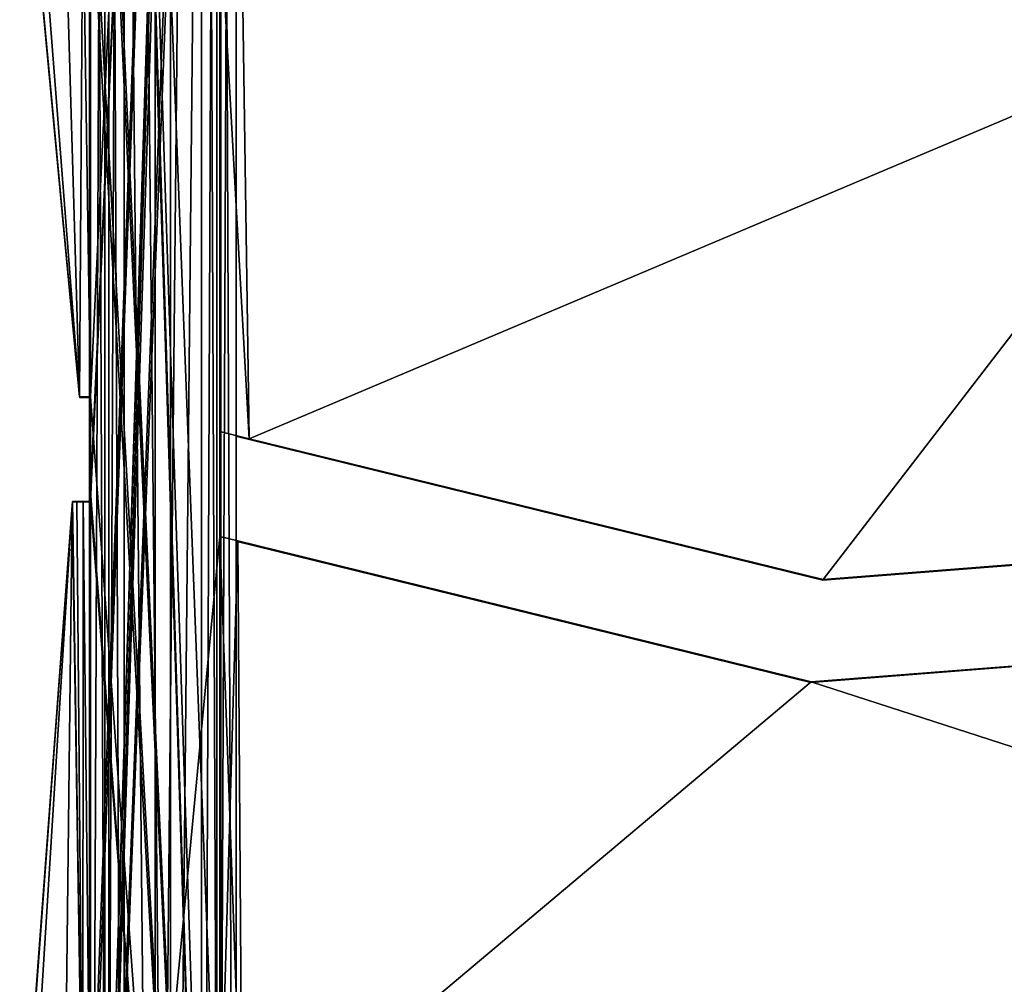
# Model space of a CAD drawing. Units: centimetres. Extents: x -344 to 361, y -332 to 335.
# Drawn here: x 67 to 96, y -16 to 12 of the extents above; entities that cross this region are included whole.
import ezdxf

# ---------------------------------------------------------------- set-up
doc = ezdxf.new("R2010")
doc.units = ezdxf.units.CM
doc.header["$LTSCALE"] = 2.54
doc.layers.get('0').update_dxf_attribs({"true_color": 0xffffff})
doc.layers.add('VP-EQ', color=7, linetype='Continuous', true_color=0x8a3492)

# ---------------------------------------------------------------- blocks, each defined once
blk = doc.blocks.new('Grupuj_64')
at = {"color": 0}
for p, q in [((1.912, 3.83, -74), (1.912, 3.83, 64.2)), ((1.912, 3.83, -74), (1.912, 3.83, 64.2)), ((0.547, 3.264, -74), (0.547, 3.264, 64.2)), ((0.547, 3.264, -74), (0.547, 3.264, 64.2)), ((3.277, 3.264, -74), (3.277, 3.264, 64.2)), ((3.277, 3.264, -74), (3.277, 3.264, 64.2)), ((-0.018, 1.899, -74), (-0.018, 1.899, 64.2)), ((-0.018, 1.899, -74), (-0.018, 1.899, 64.2)), ((3.842, 1.899, -74), (3.842, 1.899, 64.2)), ((3.842, 1.899, -74), (3.842, 1.899, 64.2)), ((0.547, 0.534, -74), (0.547, 0.534, 64.2)), ((0.547, 0.534, -74), (0.547, 0.534, 64.2)), ((3.277, 0.534, -74), (3.277, 0.534, 64.2)), ((3.277, 0.534, -74), (3.277, 0.534, 64.2)), ((1.912, -0.031, -74), (1.912, -0.031, 64.2)), ((1.912, -0.031, -74), (1.912, -0.031, 64.2))]:
    blk.add_line(p, q, dxfattribs=at)
for centre in [(1.912, 1.899, -74), (1.912, 1.899, 64.2), (1.912, 1.899, -74), (1.912, 1.899, 64.2), (1.912, 1.899, -74), (1.912, 1.899, 64.2), (1.912, 1.899, -74), (1.912, 1.899, 64.2), (1.912, 1.899, -74), (1.912, 1.899, 64.2), (1.912, 1.899, 64.2), (1.912, 1.899, -74), (1.912, 1.899, 64.2), (1.912, 1.899, -74), (1.912, 1.899, 64.2), (1.912, 1.899, -74), (1.912, 1.899, 64.2), (1.912, 1.899, -74)]:
    blk.add_circle(centre, 1.93, dxfattribs=at)
mesh = blk.add_polyface(dxfattribs=at)
corners = [(0.547, 0.534, 64.2), (0.547, 3.264, 64.2), (-0.018, 1.899, 64.2), (1.912, -0.031, 64.2), (1.912, 3.83, 64.2), (3.277, 0.534, 64.2), (3.277, 3.264, 64.2), (3.842, 1.899, 64.2)]
mesh.append_faces([[corners[k] for k in face] for face in [(0, 1, 2), (6, 5, 7)]], dxfattribs={"vtx0": -1, "color": 0})
mesh.append_faces([[corners[k] for k in face] for face in [(1, 3, 4), (4, 5, 6)]], dxfattribs={"vtx0": -1, "vtx1": -1, "color": 0})
mesh.append_faces([[corners[k] for k in face] for face in [(1, 0, 3), (4, 3, 5)]], dxfattribs={"vtx0": -1, "vtx2": -1, "color": 0})
mesh = blk.add_polyface(dxfattribs=at)
corners = [(0.547, 3.264, -74), (0.547, 0.534, -74), (-0.018, 1.899, -74), (1.912, 3.83, -74), (1.912, -0.031, -74), (3.277, 3.264, -74), (3.277, 0.534, -74), (3.842, 1.899, -74)]
mesh.append_faces([[corners[k] for k in face] for face in [(0, 1, 2), (6, 5, 7)]], dxfattribs={"vtx0": -1, "color": 0})
mesh.append_faces([[corners[k] for k in face] for face in [(1, 3, 4), (4, 5, 6)]], dxfattribs={"vtx0": -1, "vtx1": -1, "color": 0})
mesh.append_faces([[corners[k] for k in face] for face in [(1, 0, 3), (4, 3, 5)]], dxfattribs={"vtx0": -1, "vtx2": -1, "color": 0})
mesh = blk.add_polyface(dxfattribs=at)
corners = [(0.547, 3.264, -74), (1.912, 3.83, 64.2), (1.912, 3.83, -74), (0.547, 3.264, 64.2)]
mesh.append_faces([[corners[k] for k in face] for face in [(0, 1, 2), (1, 0, 3)]], dxfattribs={"vtx0": -1, "color": 0})
mesh = blk.add_polyface(dxfattribs=at)
corners = [(1.912, 3.83, 64.2), (3.277, 3.264, -74), (1.912, 3.83, -74), (3.277, 3.264, 64.2)]
mesh.append_faces([[corners[k] for k in face] for face in [(0, 1, 2), (1, 0, 3)]], dxfattribs={"vtx0": -1, "color": 0})
mesh = blk.add_polyface(dxfattribs=at)
corners = [(0.547, 3.264, 64.2), (-0.018, 1.899, -74), (-0.018, 1.899, 64.2), (0.547, 3.264, -74)]
mesh.append_faces([[corners[k] for k in face] for face in [(0, 1, 2), (1, 0, 3)]], dxfattribs={"vtx0": -1, "color": 0})
mesh = blk.add_polyface(dxfattribs=at)
corners = [(3.277, 3.264, -74), (3.842, 1.899, 64.2), (3.842, 1.899, -74), (3.277, 3.264, 64.2)]
mesh.append_faces([[corners[k] for k in face] for face in [(0, 1, 2), (1, 0, 3)]], dxfattribs={"vtx0": -1, "color": 0})
mesh = blk.add_polyface(dxfattribs=at)
corners = [(-0.018, 1.899, 64.2), (0.547, 0.534, -74), (0.547, 0.534, 64.2), (-0.018, 1.899, -74)]
mesh.append_faces([[corners[k] for k in face] for face in [(0, 1, 2), (1, 0, 3)]], dxfattribs={"vtx0": -1, "color": 0})
mesh = blk.add_polyface(dxfattribs=at)
corners = [(3.842, 1.899, -74), (3.277, 0.534, 64.2), (3.277, 0.534, -74), (3.842, 1.899, 64.2)]
mesh.append_faces([[corners[k] for k in face] for face in [(0, 1, 2), (1, 0, 3)]], dxfattribs={"vtx0": -1, "color": 0})
mesh = blk.add_polyface(dxfattribs=at)
corners = [(1.912, -0.031, 64.2), (0.547, 0.534, -74), (1.912, -0.031, -74), (0.547, 0.534, 64.2)]
mesh.append_faces([[corners[k] for k in face] for face in [(0, 1, 2), (1, 0, 3)]], dxfattribs={"vtx0": -1, "color": 0})
mesh = blk.add_polyface(dxfattribs=at)
corners = [(3.277, 0.534, -74), (1.912, -0.031, 64.2), (1.912, -0.031, -74), (3.277, 0.534, 64.2)]
mesh.append_faces([[corners[k] for k in face] for face in [(0, 1, 2), (1, 0, 3)]], dxfattribs={"vtx0": -1, "color": 0})
blk = doc.blocks.new('Komponent_21')
at = {"color": 0, "extrusion": (-1.20302e-12, 1, -2.07511e-17), "zscale": -1}
blk.add_blockref('Grupuj_64', (-3.912, 4.101, 64.6), dxfattribs=at)
blk = doc.blocks.new('Grupuj_15')
at = {"color": 0}
for p, q in [((0.47, 71.131, 2.1), (1.836, 56.611, 2.1)), ((0.47, 71.131), (1.836, 56.611)), ((0.47, 71.131, 2.1), (1.836, 56.611, 2.1)), ((0.47, 71.131), (1.836, 56.611)), ((1.836, 56.611, 2.1), (2.161, 56.611, 2.1)), ((1.836, 56.611), (2.161, 56.611)), ((1.836, 56.611, 2.1), (2.161, 56.611, 2.1)), ((1.836, 56.611), (2.161, 56.611)), ((2.161, 56.611, 2.1), (2.161, 53.824, 2.1)), ((2.161, 56.611), (2.161, 53.824)), ((2.161, 56.611, 2.1), (2.161, 53.824, 2.1)), ((2.161, 56.611), (2.161, 53.824)), ((6.828, 55.384, 2.1), (5.961, 55.596, 2.1)), ((6.828, 55.384, 0), (5.961, 55.596, 0)), ((5.961, 54.704, 2.1), (5.961, 55.596, 2.1)), ((5.961, 54.704, 0), (5.961, 55.596, 0)), ((5.961, 54.704, 2.1), (5.961, 55.596, 2.1)), ((6.828, 55.384, 2.1), (5.961, 55.596, 2.1)), ((6.828, 55.384, 0), (5.961, 55.596, 0)), ((5.961, 54.704, 0), (5.961, 55.596, 0)), ((23.719, 51.241, 2.1), (6.828, 55.384, 2.1)), ((23.719, 51.241, 0), (6.828, 55.384, 0)), ((23.719, 51.241, 2.1), (6.828, 55.384, 2.1)), ((23.719, 51.241, 0), (6.828, 55.384, 0)), ((75.407, 55.292, 2.1), (23.719, 51.241, 2.1)), ((75.407, 55.292, 0), (23.719, 51.241, 0)), ((75.407, 55.292, 2.1), (23.719, 51.241, 2.1)), ((75.407, 55.292, 0), (23.719, 51.241, 0)), ((5.961, 54.704, 2.1), (5.961, 53.056, 2.1)), ((5.961, 54.704, 0), (5.961, 53.056, 0)), ((5.961, 54.704, 2.1), (5.961, 53.056, 2.1)), ((5.961, 54.704, 0), (5.961, 53.056, 0)), ((2.161, 53.824, 2.1), (2.161, 53.538, 2.1)), ((2.161, 53.824), (2.161, 53.538)), ((2.161, 53.824, 2.1), (2.161, 53.538, 2.1)), ((2.161, 53.824), (2.161, 53.538)), ((1.621, 53.42, 2.1), (0.178, 33.992, 2.1)), ((1.621, 53.42), (0.178, 33.992)), ((1.621, 53.42, 2.1), (0.178, 33.992, 2.1)), ((1.621, 53.42), (0.178, 33.992)), ((1.621, 53.42, 2.1), (1.63, 53.538, 2.1)), ((1.621, 53.42), (1.63, 53.538)), ((1.621, 53.42, 2.1), (1.63, 53.538, 2.1)), ((1.621, 53.42), (1.63, 53.538)), ((1.757, 53.538, 2.1), (1.63, 53.538, 2.1)), ((1.757, 53.538), (1.63, 53.538)), ((1.757, 53.538, 2.1), (1.63, 53.538, 2.1)), ((1.757, 53.538), (1.63, 53.538)), ((1.757, 53.538, 2.1), (1.943, 53.538, 2.1)), ((1.757, 53.538), (1.943, 53.538)), ((1.757, 53.538, 2.1), (1.943, 53.538, 2.1)), ((1.757, 53.538), (1.943, 53.538)), ((1.943, 53.538, 2.1), (2.143, 53.538, 2.1)), ((1.943, 53.538), (2.143, 53.538)), ((1.943, 53.538, 2.1), (2.143, 53.538, 2.1)), ((1.943, 53.538), (2.143, 53.538)), ((2.161, 53.538, 2.1), (2.143, 53.538, 2.1)), ((2.161, 53.538), (2.143, 53.538)), ((2.161, 53.538, 2.1), (2.143, 53.538, 2.1)), ((2.161, 53.538), (2.143, 53.538)), ((5.961, 53.056, 2.1), (5.961, 52.508, 2.1)), ((5.961, 53.056, 0), (5.961, 52.508, 0)), ((5.961, 53.056, 2.1), (5.961, 52.508, 2.1)), ((5.961, 53.056, 0), (5.961, 52.508, 0)), ((6.494, 52.377, 2.1), (5.961, 52.508, 2.1)), ((6.494, 52.377, 0), (5.961, 52.508, 0)), ((6.494, 52.377, 2.1), (5.961, 52.508, 2.1)), ((6.494, 52.377, 0), (5.961, 52.508, 0)), ((23.362, 48.23, 2.1), (6.494, 52.377, 2.1)), ((23.362, 48.23, 0), (6.494, 52.377, 0)), ((23.362, 48.23, 2.1), (6.494, 52.377, 2.1)), ((23.362, 48.23, 0), (6.494, 52.377, 0)), ((23.362, 48.23, 2.1), (75.516, 52.292, 2.1)), ((23.362, 48.23, 0), (75.516, 52.292, 0)), ((23.362, 48.23, 2.1), (75.516, 52.292, 2.1)), ((23.362, 48.23, 0), (75.516, 52.292, 0))]:
    blk.add_line(p, q, dxfattribs=at)
at = {"color": 28, "true_color": 0x301b02}
for p, q in [((1.836, 56.611, 2.1), (1.836, 56.611)), ((1.836, 56.611, 2.1), (1.836, 56.611)), ((2.161, 56.611, 2.1), (2.161, 56.611)), ((2.161, 56.611, 2.1), (2.161, 56.611)), ((5.961, 55.596, 2.1), (5.961, 55.596, 0)), ((5.961, 55.596, 2.1), (5.961, 55.596, 0)), ((6.828, 55.384, 2.1), (6.828, 55.384, 0)), ((6.828, 55.384, 2.1), (6.828, 55.384, 0)), ((5.961, 54.704, 2.1), (5.961, 54.704, 0)), ((5.961, 54.704, 2.1), (5.961, 54.704, 0)), ((2.161, 53.824, 2.1), (2.161, 53.824)), ((2.161, 53.824, 2.1), (2.161, 53.824)), ((1.621, 53.42, 2.1), (1.621, 53.42)), ((1.621, 53.42, 2.1), (1.621, 53.42)), ((1.63, 53.538, 2.1), (1.63, 53.538)), ((1.63, 53.538, 2.1), (1.63, 53.538)), ((1.757, 53.538, 2.1), (1.757, 53.538)), ((1.757, 53.538, 2.1), (1.757, 53.538)), ((1.943, 53.538, 2.1), (1.943, 53.538)), ((1.943, 53.538, 2.1), (1.943, 53.538)), ((2.143, 53.538, 2.1), (2.143, 53.538)), ((2.143, 53.538, 2.1), (2.143, 53.538)), ((2.161, 53.538, 2.1), (2.161, 53.538)), ((2.161, 53.538, 2.1), (2.161, 53.538)), ((5.961, 53.056, 2.1), (5.961, 53.056, 0)), ((5.961, 53.056, 2.1), (5.961, 53.056, 0)), ((5.961, 52.508, 2.1), (5.961, 52.508, 0)), ((5.961, 52.508, 2.1), (5.961, 52.508, 0)), ((6.494, 52.377, 2.1), (6.494, 52.377, 0)), ((6.494, 52.377, 2.1), (6.494, 52.377, 0)), ((23.719, 51.241, 2.1), (23.719, 51.241, 0)), ((23.719, 51.241, 2.1), (23.719, 51.241, 0)), ((23.362, 48.23, 2.1), (23.362, 48.23, 0)), ((23.362, 48.23, 2.1), (23.362, 48.23, 0))]:
    blk.add_line(p, q, dxfattribs=at)
at = {"color": 0}
mesh = blk.add_polyface(dxfattribs=at)
corners = [(0.368, 30.771), (0.181, 30.553), (0.161, 30.76), (1.615, 15.306), (1.502, 30.837), (1.97, 31.055), (1.632, 15.132), (1.892, 15.157), (2.152, 15.181), (2.161, 31.536), (2.161, 15.182), (0.178, 33.992), (0.389, 33.778), (0.161, 33.764), (1.621, 53.42), (1.388, 33.835), (1.926, 33.655), (1.63, 53.538), (1.757, 53.538), (1.943, 53.538), (2.161, 33.138), (2.143, 53.538), (2.161, 53.538), (0.688, 71.349), (0.47, 71.131), (0.447, 71.372), (1.836, 56.611), (1.396, 71.282), (1.932, 71.461), (2.161, 56.611), (2.161, 71.979), (6.111, 139.8), (2.161, 14.858), (2.161, 12.433), (0.098, 2.414), (0.298, 2.2), (0.072, 2.2), (1.24, 11.89), (6.111, 2.2), (1.258, 12.042), (1.409, 12.064), (1.904, 12.136), (2.16, 12.173), (5.961, 31.093, 0), (5.961, 52.508, 0), (5.961, 108.116, 0)]
mesh.append_faces([[corners[k] for k in face] for face in [(0, 1, 2), (11, 12, 13), (23, 24, 25), (34, 35, 36)]], dxfattribs={"vtx0": -1, "color": 0})
mesh.append_faces([[corners[k] for k in face] for face in [(1, 0, 3), (3, 5, 6), (6, 5, 7), (7, 5, 8), (8, 9, 10), (12, 14, 15), (15, 14, 16), (16, 19, 20), (24, 23, 26), (26, 28, 29), (20, 31, 9), (10, 31, 32), (32, 31, 33), (35, 37, 38)]], dxfattribs={"vtx0": -1, "vtx1": -1, "color": 0})
mesh.append_faces([[corners[k] for k in face] for face in [(9, 31, 10), (43, 33, 44), (44, 33, 45)]], dxfattribs={"vtx0": -1, "vtx1": -1, "vtx2": -1, "color": 0})
mesh.append_faces([[corners[k] for k in face] for face in [(3, 0, 4), (3, 4, 5), (8, 5, 9), (12, 11, 14), (16, 14, 17), (16, 17, 18), (16, 18, 19), (20, 19, 21), (20, 21, 22), (26, 23, 27), (26, 27, 28), (29, 28, 30), (35, 34, 37), (38, 37, 39), (38, 39, 40), (38, 40, 41), (38, 41, 42), (38, 42, 33)]], dxfattribs={"vtx0": -1, "vtx2": -1, "color": 0})
mesh = blk.add_polyface(dxfattribs=at)
corners = [(0.161, 86.193), (0.161, 74.594), (0.161, 86.008), (0.161, 74.412), (0.343, 74.395), (0.346, 86.207), (1.527, 74.283), (1.516, 86.299), (1.975, 86.522), (1.979, 74.057), (2.161, 86.997), (2.161, 73.586), (0.181, 89.465), (0.394, 89.22), (0.161, 89.202), (1.61, 108.712), (1.407, 89.3), (1.937, 89.116), (1.62, 108.843), (1.957, 108.852), (2.161, 88.602), (2.135, 108.85), (5.961, 70.851, 0), (5.961, 73.864, 0), (5.961, 73.095, 0), (5.961, 71.488, 0), (5.983, 86.651), (6.727, 73.792, 0), (5.983, 89.659), (5.983, 89.183), (5.983, 87.242), (6.716, 86.708), (5.961, 108.116, 0), (5.961, 55.596, 0), (6.541, 108.015, 0), (6.607, 89.708), (24.302, 104.916, 0), (6.111, 139.8), (2.161, 71.979), (2.161, 56.611), (2.161, 53.824), (2.161, 53.538), (2.161, 33.138), (2.161, 12.433), (5.961, 130.483, 0), (5.961, 111.145, 0), (5.961, 52.508, 0)]
mesh.append_faces([[corners[k] for k in face] for face in [(0, 1, 2), (12, 13, 14), (22, 24, 25), (26, 29, 30)]], dxfattribs={"vtx0": -1, "color": 0})
mesh.append_faces([[corners[k] for k in face] for face in [(1, 0, 3), (3, 0, 4), (4, 5, 6), (6, 8, 9), (9, 10, 11), (13, 15, 16), (16, 15, 17), (17, 19, 20), (23, 26, 27), (28, 34, 35), (11, 37, 38), (39, 37, 40), (40, 37, 41)]], dxfattribs={"vtx0": -1, "vtx1": -1, "color": 0})
mesh.append_faces([[corners[k] for k in face] for face in [(26, 23, 28), (32, 23, 33), (23, 32, 28), (10, 37, 11), (38, 37, 39), (41, 37, 42), (43, 37, 44), (43, 44, 45), (32, 43, 45), (46, 32, 33)]], dxfattribs={"vtx0": -1, "vtx1": -1, "vtx2": -1, "color": 0})
mesh.append_faces([[corners[k] for k in face] for face in [(4, 0, 5), (6, 5, 7), (6, 7, 8), (9, 8, 10), (13, 12, 15), (17, 15, 18), (20, 19, 21), (22, 23, 24), (26, 28, 29), (27, 26, 31), (28, 32, 34), (35, 34, 36)]], dxfattribs={"vtx0": -1, "vtx2": -1, "color": 0})
mesh = blk.add_polyface(dxfattribs=at)
corners = [(2.161, 33.138, 2.1), (6.111, 2.2, 2.1), (2.161, 53.538, 2.1), (2.161, 53.824, 2.1), (2.161, 56.611, 2.1), (2.161, 71.979, 2.1), (2.161, 73.586, 2.1), (2.161, 86.997, 2.1), (2.161, 88.602, 2.1), (2.161, 130.324, 2.1), (5.981, 12.728, 2.1), (5.961, 31.093, 2.1), (0.47, 71.131, 2.1), (0.688, 71.349, 2.1), (0.447, 71.372, 2.1), (1.836, 56.611, 2.1), (1.396, 71.282, 2.1), (1.932, 71.461, 2.1), (0.389, 33.778, 2.1), (0.178, 33.992, 2.1), (0.161, 33.764, 2.1), (1.621, 53.42, 2.1), (1.388, 33.835, 2.1), (1.926, 33.655, 2.1), (1.63, 53.538, 2.1), (1.757, 53.538, 2.1), (1.943, 53.538, 2.1), (2.143, 53.538, 2.1), (0.181, 30.553, 2.1), (0.368, 30.771, 2.1), (0.161, 30.76, 2.1), (5.961, 130.483, 2.1), (5.961, 33.438, 2.1), (5.961, 34.098, 2.1), (6.828, 55.384, 2.1), (5.961, 70.851, 2.1), (5.961, 55.596, 2.1), (6.596, 70.791, 2.1), (36.593, 67.971, 2.1), (23.719, 51.241, 2.1), (75.407, 55.292, 2.1), (45.85, 70.985, 2.1), (6.621, 34.136, 2.1), (5.961, 52.508, 2.1), (6.494, 52.377, 2.1), (23.362, 48.23, 2.1), (57.821, 37.084, 2.1), (75.516, 52.292, 2.1), (6.702, 31.136, 2.1), (33.336, 19.732, 2.1), (57.648, 34.069, 2.1)]
mesh.append_faces([[corners[k] for k in face] for face in [(12, 13, 14), (18, 19, 20), (28, 29, 30)]], dxfattribs={"vtx0": -1, "color": 0})
mesh.append_faces([[corners[k] for k in face] for face in [(2, 1, 3), (3, 1, 4), (5, 1, 6), (7, 1, 8), (13, 15, 16), (16, 15, 17), (17, 4, 5), (19, 18, 21), (21, 23, 24), (24, 23, 25), (25, 23, 26), (26, 0, 27), (27, 0, 2), (34, 35, 36), (35, 34, 37), (37, 34, 38), (38, 40, 41), (42, 43, 33), (43, 42, 44), (44, 42, 45), (45, 46, 47), (48, 49, 50)]], dxfattribs={"vtx0": -1, "vtx1": -1, "color": 0})
mesh.append_faces([[corners[k] for k in face] for face in [(0, 1, 2), (4, 1, 5), (6, 1, 7), (9, 1, 10), (9, 10, 11)]], dxfattribs={"vtx0": -1, "vtx1": -1, "vtx2": -1, "color": 0})
mesh.append_faces([[corners[k] for k in face] for face in [(13, 12, 15), (17, 15, 4), (21, 18, 22), (21, 22, 23), (26, 23, 0), (31, 11, 32), (31, 32, 33), (38, 34, 39), (38, 39, 40), (45, 42, 46)]], dxfattribs={"vtx0": -1, "vtx2": -1, "color": 0})
mesh = blk.add_polyface(dxfattribs=at)
corners = [(2.161, 88.602, 2.1), (6.111, 2.2, 2.1), (2.161, 128.724, 2.1), (2.161, 130.324, 2.1), (0.394, 89.22, 2.1), (0.181, 89.465, 2.1), (0.161, 89.202, 2.1), (1.61, 108.712, 2.1), (1.407, 89.3, 2.1), (1.937, 89.116, 2.1), (1.62, 108.843, 2.1), (1.766, 108.843, 2.1), (1.957, 108.852, 2.1), (2.135, 108.85, 2.1), (0.343, 74.395, 2.1), (0.161, 74.594, 2.1), (0.161, 74.412, 2.1), (0.161, 86.008, 2.1), (0.161, 86.193, 2.1), (0.346, 86.207, 2.1), (1.527, 74.283, 2.1), (1.516, 86.299, 2.1), (1.975, 86.522, 2.1), (1.979, 74.057, 2.1), (2.161, 86.997, 2.1), (2.161, 73.586, 2.1), (5.961, 130.483, 2.1), (5.961, 31.093, 2.1), (5.961, 34.098, 2.1), (5.961, 52.508, 2.1), (5.961, 53.056, 2.1), (5.961, 54.704, 2.1), (5.961, 55.596, 2.1), (5.961, 70.851, 2.1), (5.961, 71.488, 2.1), (5.961, 73.095, 2.1), (5.961, 73.864, 2.1), (5.961, 108.116, 2.1), (5.983, 89.659, 2.1), (6.541, 108.015, 2.1), (5.983, 86.651, 2.1), (5.983, 87.242, 2.1), (5.983, 89.183, 2.1), (6.607, 89.708, 2.1), (24.302, 104.916, 2.1), (6.727, 73.792, 2.1), (6.716, 86.708, 2.1)]
mesh.append_faces([[corners[k] for k in face] for face in [(4, 5, 6), (14, 15, 16), (38, 41, 42)]], dxfattribs={"vtx0": -1, "color": 0})
mesh.append_faces([[corners[k] for k in face] for face in [(2, 1, 3), (5, 4, 7), (7, 9, 10), (10, 9, 11), (11, 9, 12), (12, 0, 13), (15, 14, 17), (17, 14, 18), (18, 14, 19), (19, 20, 21), (21, 20, 22), (22, 23, 24), (37, 38, 39), (39, 43, 44), (40, 45, 46)]], dxfattribs={"vtx0": -1, "vtx1": -1, "color": 0})
mesh.append_faces([[corners[k] for k in face] for face in [(0, 1, 2), (26, 3, 27), (26, 28, 29), (26, 32, 33), (38, 37, 40), (36, 40, 37)]], dxfattribs={"vtx0": -1, "vtx1": -1, "vtx2": -1, "color": 0})
mesh.append_faces([[corners[k] for k in face] for face in [(7, 4, 8), (7, 8, 9), (12, 9, 0), (19, 14, 20), (22, 20, 23), (24, 23, 25), (26, 29, 30), (26, 30, 31), (26, 31, 32), (26, 33, 34), (26, 34, 35), (26, 35, 36), (38, 40, 41), (39, 38, 43), (40, 36, 45)]], dxfattribs={"vtx0": -1, "vtx2": -1, "color": 0})
mesh = blk.add_polyface(dxfattribs=at)
corners = [(76.161, 107.902, 2.1), (79.961, 11.676, 2.1), (76.161, 108.562, 2.1), (76.161, 110.165, 2.1), (76.161, 110.907, 2.1), (76.161, 126.243, 2.1), (76.161, 126.849, 2.1), (76.161, 128.466, 2.1), (76.161, 129.275, 2.1), (80.19, 70.539, 2.1), (79.961, 85.487, 2.1), (79.961, 70.021, 2.1), (80.072, 85.447, 2.1), (80.288, 85.367, 2.1), (80.727, 70.718, 2.1), (80.3, 85.247, 2.1), (81.653, 70.869, 2.1), (80.209, 88.497, 2.1), (79.961, 108.862, 2.1), (79.961, 88.558, 2.1), (80.181, 108.353, 2.1), (80.702, 108.163, 2.1), (80.261, 88.485, 2.1), (80.491, 88.428, 2.1), (80.508, 88.664, 2.1), (81.944, 108.008, 2.1), (79.961, 129.827, 2.1), (79.961, 33.215, 2.1), (79.961, 53.398, 2.1), (79.961, 55.003, 2.1), (79.961, 68.421, 2.1), (79.961, 85.626, 2.1), (79.961, 88.303, 2.1), (24.302, 104.916, 2.1), (6.607, 89.708, 2.1), (58.539, 93.788, 2.1), (75.502, 107.864, 2.1), (75.628, 89.623, 2.1), (76.161, 89.492, 2.1), (6.716, 86.708, 2.1), (6.727, 73.792, 2.1), (58.514, 90.741, 2.1), (36.273, 71.015, 2.1), (45.53, 74.029, 2.1), (75.527, 71.209, 2.1), (75.294, 86.616, 2.1), (76.161, 86.403, 2.1), (76.161, 71.149, 2.1)]
mesh.append_faces([[corners[k] for k in face] for face in [(0, 1, 2), (2, 1, 3), (3, 1, 4), (5, 1, 6), (6, 1, 7), (7, 1, 8), (9, 10, 11), (10, 9, 12), (12, 9, 13), (13, 14, 15), (15, 14, 16), (17, 18, 19), (18, 17, 20), (20, 17, 21), (33, 35, 36), (36, 37, 0), (39, 40, 41), (41, 44, 45), (45, 44, 46)]], dxfattribs={"vtx0": -1, "vtx1": -1, "color": 0})
mesh.append_faces([[corners[k] for k in face] for face in [(4, 1, 5), (26, 8, 1), (26, 27, 28), (26, 29, 30), (26, 11, 10)]], dxfattribs={"vtx0": -1, "vtx1": -1, "vtx2": -1, "color": 0})
mesh.append_faces([[corners[k] for k in face] for face in [(13, 9, 14), (21, 17, 22), (21, 22, 23), (21, 23, 24), (21, 24, 25), (26, 28, 29), (26, 30, 11), (26, 10, 31), (26, 31, 32), (33, 34, 35), (36, 35, 37), (0, 37, 38), (41, 40, 42), (41, 42, 43), (41, 43, 44), (46, 44, 47)]], dxfattribs={"vtx0": -1, "vtx2": -1, "color": 0})
mesh = blk.add_polyface(dxfattribs=at)
corners = [(6.727, 73.792, 0), (6.716, 86.708), (58.514, 90.741), (36.273, 71.015, 0), (45.53, 74.029, 0), (75.527, 71.209, 0), (75.294, 86.616), (76.161, 86.403), (76.161, 71.149, 0), (76.161, 70.512, 0), (76.161, 68.905, 0), (76.161, 68.136, 0), (6.607, 89.708), (24.302, 104.916, 0), (58.539, 93.788), (75.502, 107.864, 0), (75.628, 89.623), (76.161, 107.902, 0), (76.161, 89.492), (76.161, 88.944), (76.161, 87.296), (80.621, 111.163), (81.942, 111.447), (81.754, 111.229), (80.181, 108.353), (79.961, 88.558), (79.961, 108.862), (80.209, 88.497), (80.702, 108.163), (80.261, 88.485), (80.491, 88.428), (80.508, 88.664), (81.944, 108.008), (81.734, 108.222), (81.961, 108.236), (80.072, 85.447), (79.961, 70.021), (79.961, 85.487), (80.19, 70.539), (80.288, 85.367), (80.727, 70.718), (80.3, 85.247), (81.653, 70.869), (79.961, 11.676), (79.961, 129.827), (79.961, 129.221), (79.961, 127.304), (79.961, 126.872), (79.961, 110.464)]
mesh.append_faces([[corners[k] for k in face] for face in [(32, 33, 34)]], dxfattribs={"vtx0": -1, "color": 0})
mesh.append_faces([[corners[k] for k in face] for face in [(0, 2, 3), (3, 2, 4), (4, 2, 5), (5, 7, 8), (8, 7, 9), (9, 7, 10), (10, 7, 11), (12, 13, 14), (14, 15, 16), (16, 17, 18), (18, 17, 19), (19, 17, 20), (20, 17, 7), (21, 22, 23), (24, 25, 26), (25, 24, 27), (27, 28, 29), (29, 28, 30), (30, 28, 31), (31, 28, 32), (35, 36, 37), (36, 35, 38), (38, 39, 40)]], dxfattribs={"vtx0": -1, "vtx1": -1, "color": 0})
mesh.append_faces([[corners[k] for k in face] for face in [(43, 17, 44), (43, 47, 48)]], dxfattribs={"vtx0": -1, "vtx1": -1, "vtx2": -1, "color": 0})
mesh.append_faces([[corners[k] for k in face] for face in [(0, 1, 2), (5, 2, 6), (5, 6, 7), (14, 13, 15), (16, 15, 17), (27, 24, 28), (32, 28, 33), (38, 35, 39), (40, 39, 41), (40, 41, 42), (43, 44, 45), (43, 45, 46), (43, 46, 47), (43, 48, 26)]], dxfattribs={"vtx0": -1, "vtx2": -1, "color": 0})
mesh = blk.add_polyface(dxfattribs=at)
corners = [(6.494, 52.377, 0), (5.961, 34.098, 0), (5.961, 52.508, 0), (6.621, 34.136, 0), (23.362, 48.23, 0), (57.821, 37.084, 0), (75.516, 52.292, 0), (5.961, 55.596, 0), (5.961, 70.851, 0), (6.828, 55.384, 0), (5.961, 73.864, 0), (6.596, 70.791, 0), (36.593, 67.971, 0), (23.719, 51.241, 0), (75.407, 55.292, 0), (45.85, 70.985, 0), (75.396, 68.208, 0), (6.111, 2.2), (2.161, 12.433), (5.981, 12.728, 0), (5.961, 31.093, 0), (5.961, 54.704, 0), (5.961, 53.056, 0), (5.961, 33.438, 0), (5.981, 15.76, 0), (5.981, 15.316, 0), (6.762, 12.842, 0), (6.266, 2.2), (6.266, 2.011), (6.266, 1.9), (7.967, 1.9), (33.371, 16.705, 0), (8.462, 1.695), (8.667, 1.2), (8.667, 0.2), (8.667, 0), (73.261, 0), (73.461, 1.2), (75.377, 11.611, 0), (6.702, 31.136, 0), (6.561, 15.844, 0), (33.336, 19.732, 0), (57.648, 34.069, 0), (75.546, 14.613, 0), (75.342, 30.997, 0)]
mesh.append_faces([[corners[k] for k in face] for face in [(2, 21, 22), (20, 1, 23), (19, 24, 25)]], dxfattribs={"vtx0": -1, "color": 0})
mesh.append_faces([[corners[k] for k in face] for face in [(0, 1, 2), (1, 0, 3), (3, 4, 5), (7, 8, 9), (9, 12, 13), (13, 12, 14), (17, 26, 27), (27, 26, 28), (28, 26, 29), (29, 26, 30), (30, 31, 32), (32, 31, 33), (33, 31, 34), (34, 31, 35), (35, 31, 36), (39, 24, 20), (24, 39, 40), (40, 39, 41), (41, 42, 43)]], dxfattribs={"vtx0": -1, "vtx1": -1, "color": 0})
mesh.append_faces([[corners[k] for k in face] for face in [(8, 7, 10), (17, 18, 19), (19, 18, 20), (20, 2, 1), (19, 20, 24), (36, 31, 37)]], dxfattribs={"vtx0": -1, "vtx1": -1, "vtx2": -1, "color": 0})
mesh.append_faces([[corners[k] for k in face] for face in [(3, 0, 4), (5, 4, 6), (9, 8, 11), (9, 11, 12), (14, 12, 15), (14, 15, 16), (2, 7, 21), (17, 19, 26), (30, 26, 31), (37, 31, 38), (41, 39, 42), (43, 42, 44)]], dxfattribs={"vtx0": -1, "vtx2": -1, "color": 0})
at = {"color": 28, "true_color": 0x301b02}
mesh = blk.add_polyface(dxfattribs=at)
corners = [(0.47, 71.131, 2.1), (1.836, 56.611), (1.836, 56.611, 2.1), (0.47, 71.131)]
mesh.append_faces([[corners[k] for k in face] for face in [(0, 1, 2), (1, 0, 3)]], dxfattribs={"vtx0": -1, "color": 28})
mesh = blk.add_polyface(dxfattribs=at)
corners = [(2.161, 56.611, 2.1), (1.836, 56.611), (2.161, 56.611), (1.836, 56.611, 2.1)]
mesh.append_faces([[corners[k] for k in face] for face in [(0, 1, 2), (1, 0, 3)]], dxfattribs={"vtx0": -1, "color": 28})
mesh = blk.add_polyface(dxfattribs=at)
corners = [(2.161, 56.611, 2.1), (2.161, 53.824), (2.161, 53.824, 2.1), (2.161, 56.611)]
mesh.append_faces([[corners[k] for k in face] for face in [(0, 1, 2), (1, 0, 3)]], dxfattribs={"vtx0": -1, "color": 28})
mesh = blk.add_polyface(dxfattribs=at)
corners = [(6.828, 55.384, 0), (5.961, 55.596, 2.1), (5.961, 55.596, 0), (6.828, 55.384, 2.1)]
mesh.append_faces([[corners[k] for k in face] for face in [(0, 1, 2), (1, 0, 3)]], dxfattribs={"vtx0": -1, "color": 28})
mesh = blk.add_polyface(dxfattribs=at)
corners = [(5.961, 54.704, 0), (5.961, 55.596, 2.1), (5.961, 54.704, 2.1), (5.961, 55.596, 0)]
mesh.append_faces([[corners[k] for k in face] for face in [(0, 1, 2), (1, 0, 3)]], dxfattribs={"vtx0": -1, "color": 28})
mesh = blk.add_polyface(dxfattribs=at)
corners = [(23.719, 51.241, 2.1), (6.828, 55.384, 0), (23.719, 51.241, 0), (6.828, 55.384, 2.1)]
mesh.append_faces([[corners[k] for k in face] for face in [(0, 1, 2), (1, 0, 3)]], dxfattribs={"vtx0": -1, "color": 28})
mesh = blk.add_polyface(dxfattribs=at)
corners = [(75.407, 55.292, 0), (23.719, 51.241, 2.1), (23.719, 51.241, 0), (75.407, 55.292, 2.1)]
mesh.append_faces([[corners[k] for k in face] for face in [(0, 1, 2), (1, 0, 3)]], dxfattribs={"vtx0": -1, "color": 28})
mesh = blk.add_polyface(dxfattribs=at)
corners = [(5.961, 53.056, 0), (5.961, 54.704, 2.1), (5.961, 53.056, 2.1), (5.961, 54.704, 0)]
mesh.append_faces([[corners[k] for k in face] for face in [(0, 1, 2), (1, 0, 3)]], dxfattribs={"vtx0": -1, "color": 28})
mesh = blk.add_polyface(dxfattribs=at)
corners = [(2.161, 53.824, 2.1), (2.161, 53.538), (2.161, 53.538, 2.1), (2.161, 53.824)]
mesh.append_faces([[corners[k] for k in face] for face in [(0, 1, 2), (1, 0, 3)]], dxfattribs={"vtx0": -1, "color": 28})
mesh = blk.add_polyface(dxfattribs=at)
corners = [(1.621, 53.42, 2.1), (0.178, 33.992), (0.178, 33.992, 2.1), (1.621, 53.42)]
mesh.append_faces([[corners[k] for k in face] for face in [(0, 1, 2), (1, 0, 3)]], dxfattribs={"vtx0": -1, "color": 28})
mesh = blk.add_polyface(dxfattribs=at)
corners = [(1.63, 53.538, 2.1), (1.621, 53.42), (1.621, 53.42, 2.1), (1.63, 53.538)]
mesh.append_faces([[corners[k] for k in face] for face in [(0, 1, 2), (1, 0, 3)]], dxfattribs={"vtx0": -1, "color": 28})
mesh = blk.add_polyface(dxfattribs=at)
corners = [(1.63, 53.538), (1.757, 53.538, 2.1), (1.757, 53.538), (1.63, 53.538, 2.1)]
mesh.append_faces([[corners[k] for k in face] for face in [(0, 1, 2), (1, 0, 3)]], dxfattribs={"vtx0": -1, "color": 28})
mesh = blk.add_polyface(dxfattribs=at)
corners = [(1.757, 53.538, 2.1), (1.943, 53.538), (1.757, 53.538), (1.943, 53.538, 2.1)]
mesh.append_faces([[corners[k] for k in face] for face in [(0, 1, 2), (1, 0, 3)]], dxfattribs={"vtx0": -1, "color": 28})
mesh = blk.add_polyface(dxfattribs=at)
corners = [(1.943, 53.538, 2.1), (2.143, 53.538), (1.943, 53.538), (2.143, 53.538, 2.1)]
mesh.append_faces([[corners[k] for k in face] for face in [(0, 1, 2), (1, 0, 3)]], dxfattribs={"vtx0": -1, "color": 28})
mesh = blk.add_polyface(dxfattribs=at)
corners = [(2.143, 53.538, 2.1), (2.161, 53.538), (2.143, 53.538), (2.161, 53.538, 2.1)]
mesh.append_faces([[corners[k] for k in face] for face in [(0, 1, 2), (1, 0, 3)]], dxfattribs={"vtx0": -1, "color": 28})
mesh = blk.add_polyface(dxfattribs=at)
corners = [(5.961, 52.508, 0), (5.961, 53.056, 2.1), (5.961, 52.508, 2.1), (5.961, 53.056, 0)]
mesh.append_faces([[corners[k] for k in face] for face in [(0, 1, 2), (1, 0, 3)]], dxfattribs={"vtx0": -1, "color": 28})
mesh = blk.add_polyface(dxfattribs=at)
corners = [(5.961, 52.508, 0), (6.494, 52.377, 2.1), (6.494, 52.377, 0), (5.961, 52.508, 2.1)]
mesh.append_faces([[corners[k] for k in face] for face in [(0, 1, 2), (1, 0, 3)]], dxfattribs={"vtx0": -1, "color": 28})
mesh = blk.add_polyface(dxfattribs=at)
corners = [(6.494, 52.377, 0), (23.362, 48.23, 2.1), (23.362, 48.23, 0), (6.494, 52.377, 2.1)]
mesh.append_faces([[corners[k] for k in face] for face in [(0, 1, 2), (1, 0, 3)]], dxfattribs={"vtx0": -1, "color": 28})
mesh = blk.add_polyface(dxfattribs=at)
corners = [(23.362, 48.23, 2.1), (75.516, 52.292, 0), (23.362, 48.23, 0), (75.516, 52.292, 2.1)]
mesh.append_faces([[corners[k] for k in face] for face in [(0, 1, 2), (1, 0, 3)]], dxfattribs={"vtx0": -1, "color": 28})
blk = doc.blocks.new('Komponent_30')
at = {"color": 18, "true_color": 0x020202}
blk.add_blockref('Grupuj_15', (-0.034, 0, 7.9), dxfattribs=at)
at = {"color": 0}
blk.add_blockref('Komponent_21', (2.025, 1.5, -0.018), dxfattribs=at)
blk = doc.blocks.new('Grupuj_14')
at = {"color": 0}
for p, q in [((1.912, 3.83, -74), (1.912, 3.83, 64.2)), ((1.912, 3.83, -74), (1.912, 3.83, 64.2)), ((0.547, 3.264, -74), (0.547, 3.264, 64.2)), ((0.547, 3.264, -74), (0.547, 3.264, 64.2)), ((3.277, 3.264, -74), (3.277, 3.264, 64.2)), ((3.277, 3.264, -74), (3.277, 3.264, 64.2)), ((-0.018, 1.899, -74), (-0.018, 1.899, 64.2)), ((-0.018, 1.899, -74), (-0.018, 1.899, 64.2)), ((3.842, 1.899, -74), (3.842, 1.899, 64.2)), ((3.842, 1.899, -74), (3.842, 1.899, 64.2)), ((0.547, 0.534, -74), (0.547, 0.534, 64.2)), ((0.547, 0.534, -74), (0.547, 0.534, 64.2)), ((3.277, 0.534, -74), (3.277, 0.534, 64.2)), ((3.277, 0.534, -74), (3.277, 0.534, 64.2)), ((1.912, -0.031, -74), (1.912, -0.031, 64.2)), ((1.912, -0.031, -74), (1.912, -0.031, 64.2))]:
    blk.add_line(p, q, dxfattribs=at)
for centre in [(1.912, 1.899, -74), (1.912, 1.899, 64.2), (1.912, 1.899, -74), (1.912, 1.899, 64.2), (1.912, 1.899, -74), (1.912, 1.899, 64.2), (1.912, 1.899, -74), (1.912, 1.899, 64.2), (1.912, 1.899, -74), (1.912, 1.899, 64.2), (1.912, 1.899, 64.2), (1.912, 1.899, -74), (1.912, 1.899, 64.2), (1.912, 1.899, -74), (1.912, 1.899, 64.2), (1.912, 1.899, -74), (1.912, 1.899, 64.2), (1.912, 1.899, -74)]:
    blk.add_circle(centre, 1.93, dxfattribs=at)
mesh = blk.add_polyface(dxfattribs=at)
corners = [(0.547, 0.534, 64.2), (0.547, 3.264, 64.2), (-0.018, 1.899, 64.2), (1.912, -0.031, 64.2), (1.912, 3.83, 64.2), (3.277, 0.534, 64.2), (3.277, 3.264, 64.2), (3.842, 1.899, 64.2)]
mesh.append_faces([[corners[k] for k in face] for face in [(0, 1, 2), (6, 5, 7)]], dxfattribs={"vtx0": -1, "color": 0})
mesh.append_faces([[corners[k] for k in face] for face in [(1, 3, 4), (4, 5, 6)]], dxfattribs={"vtx0": -1, "vtx1": -1, "color": 0})
mesh.append_faces([[corners[k] for k in face] for face in [(1, 0, 3), (4, 3, 5)]], dxfattribs={"vtx0": -1, "vtx2": -1, "color": 0})
mesh = blk.add_polyface(dxfattribs=at)
corners = [(0.547, 3.264, -74), (0.547, 0.534, -74), (-0.018, 1.899, -74), (1.912, 3.83, -74), (1.912, -0.031, -74), (3.277, 3.264, -74), (3.277, 0.534, -74), (3.842, 1.899, -74)]
mesh.append_faces([[corners[k] for k in face] for face in [(0, 1, 2), (6, 5, 7)]], dxfattribs={"vtx0": -1, "color": 0})
mesh.append_faces([[corners[k] for k in face] for face in [(1, 3, 4), (4, 5, 6)]], dxfattribs={"vtx0": -1, "vtx1": -1, "color": 0})
mesh.append_faces([[corners[k] for k in face] for face in [(1, 0, 3), (4, 3, 5)]], dxfattribs={"vtx0": -1, "vtx2": -1, "color": 0})
mesh = blk.add_polyface(dxfattribs=at)
corners = [(0.547, 3.264, -74), (1.912, 3.83, 64.2), (1.912, 3.83, -74), (0.547, 3.264, 64.2)]
mesh.append_faces([[corners[k] for k in face] for face in [(0, 1, 2), (1, 0, 3)]], dxfattribs={"vtx0": -1, "color": 0})
mesh = blk.add_polyface(dxfattribs=at)
corners = [(1.912, 3.83, 64.2), (3.277, 3.264, -74), (1.912, 3.83, -74), (3.277, 3.264, 64.2)]
mesh.append_faces([[corners[k] for k in face] for face in [(0, 1, 2), (1, 0, 3)]], dxfattribs={"vtx0": -1, "color": 0})
mesh = blk.add_polyface(dxfattribs=at)
corners = [(-0.018, 1.899, 64.2), (0.547, 3.264, -74), (-0.018, 1.899, -74), (0.547, 3.264, 64.2)]
mesh.append_faces([[corners[k] for k in face] for face in [(0, 1, 2), (1, 0, 3)]], dxfattribs={"vtx0": -1, "color": 0})
mesh = blk.add_polyface(dxfattribs=at)
corners = [(3.277, 3.264, -74), (3.842, 1.899, 64.2), (3.842, 1.899, -74), (3.277, 3.264, 64.2)]
mesh.append_faces([[corners[k] for k in face] for face in [(0, 1, 2), (1, 0, 3)]], dxfattribs={"vtx0": -1, "color": 0})
mesh = blk.add_polyface(dxfattribs=at)
corners = [(0.547, 0.534, 64.2), (-0.018, 1.899, -74), (0.547, 0.534, -74), (-0.018, 1.899, 64.2)]
mesh.append_faces([[corners[k] for k in face] for face in [(0, 1, 2), (1, 0, 3)]], dxfattribs={"vtx0": -1, "color": 0})
mesh = blk.add_polyface(dxfattribs=at)
corners = [(3.842, 1.899, -74), (3.277, 0.534, 64.2), (3.277, 0.534, -74), (3.842, 1.899, 64.2)]
mesh.append_faces([[corners[k] for k in face] for face in [(0, 1, 2), (1, 0, 3)]], dxfattribs={"vtx0": -1, "color": 0})
mesh = blk.add_polyface(dxfattribs=at)
corners = [(1.912, -0.031, 64.2), (0.547, 0.534, -74), (1.912, -0.031, -74), (0.547, 0.534, 64.2)]
mesh.append_faces([[corners[k] for k in face] for face in [(0, 1, 2), (1, 0, 3)]], dxfattribs={"vtx0": -1, "color": 0})
mesh = blk.add_polyface(dxfattribs=at)
corners = [(3.277, 0.534, -74), (1.912, -0.031, 64.2), (1.912, -0.031, -74), (3.277, 0.534, 64.2)]
mesh.append_faces([[corners[k] for k in face] for face in [(0, 1, 2), (1, 0, 3)]], dxfattribs={"vtx0": -1, "color": 0})
blk = doc.blocks.new('Komponent_5')
at = {"color": 253, "true_color": 0xa8a8a8, "extrusion": (1.20302e-12, -1, -2.07511e-17), "rotation": 180}
blk.add_blockref('Grupuj_14', (3.912, 7.915, -64.6), dxfattribs=at)
blk = doc.blocks.new('Grupuj_1')
at = {"color": 0}
for name, p in [('Komponent_30', (259.311, 123.817, 139.668)), ('Komponent_5', (261.786, 125.317, 213.665))]:
    blk.add_blockref(name, p, dxfattribs=at)
blk = doc.blocks.new('1732_')
at = {"color": 0}
for p, q in [((1645.474, 255.007), (1645.474, 128.561)), ((1643.343, 197.733), (1644.732, 182.972)), ((1649.335, 197.166), (1649.335, 181.84)), ((1644.732, 182.972), (1645.024, 182.972)), ((1645.024, 182.972), (1645.024, 179.899)), ((1645.024, 182.972), (1645.057, 182.972)), ((1645.057, 179.899), (1645.057, 182.972)), ((1649.335, 181.84), (1649.335, 178.751)), ((1649.335, 181.84), (1666.614, 177.602)), ((1666.614, 177.602), (1718.573, 181.674)), ((1643.057, 160.125), (1644.525, 179.899)), ((1645.024, 179.899), (1644.525, 179.899)), ((1645.057, 179.899), (1645.024, 179.899)), ((1649.335, 178.751), (1649.335, 160.487)), ((1649.335, 178.751), (1666.257, 174.591)), ((1666.257, 174.591), (1718.573, 178.665))]:
    blk.add_line(p, q, dxfattribs=at)
blk = doc.blocks.new('1732_2D')
at = {"layer": 'VP-EQ', "color": 0}
blk.add_blockref('1732_', (-1082.182, 85.883), dxfattribs=at)

msp = doc.modelspace()

# ---------------------------------------------------------------- block references
at = {"color": 0}
msp.add_blockref('Grupuj_1', (-192.543, -179.338), dxfattribs=at)
at = {"layer": 'VP-EQ', "color": 0}
msp.add_blockref('1732_2D', (-493.987, -267.784), dxfattribs=at)

doc.saveas('drawing.dxf')
